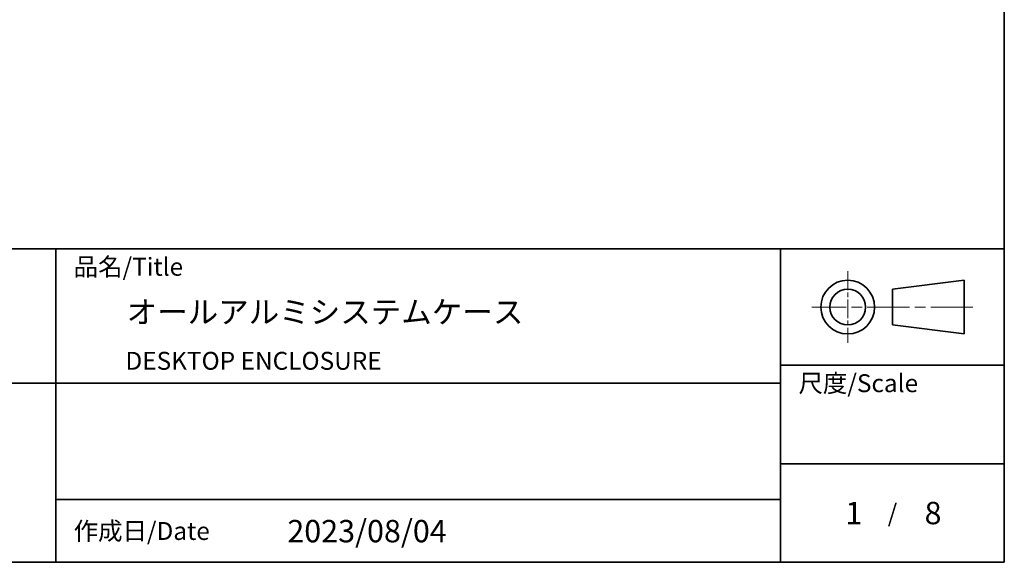
# Model space of a CAD drawing. Units: millimetres. Extents: x -1 to 9844, y 6 to 1270.
# Drawn here: x 842 to 1172, y 6 to 188 of the extents above; entities that cross this region are included whole.
import ezdxf
from ezdxf.enums import TextEntityAlignment as Align

# ---------------------------------------------------------------- set-up
doc = ezdxf.new("R2010")
doc.units = ezdxf.units.MM
doc.linetypes.add('CHAIN', pattern=[0.3543, 0.2362, -0.0295, 0.0591, -0.0295])
doc.layers.add('Border (ISO)', color=7, linetype='Continuous', lineweight=35)
doc.layers.add('Title (ISO)', color=7, linetype='Continuous', lineweight=35)
doc.styles.add('Note Text (TK)', font='MS PGothic.ttf')
doc.styles.add('文字スタイル67', font='arial.ttf')

# ---------------------------------------------------------------- blocks, each defined once
blk = doc.blocks.new('図面枠 tk図枠')
at = {"layer": 'Border (ISO)'}
for p in [(405.5, 289), (14.5, 8)]:
    blk.add_line(p, (405.5, 8), dxfattribs=at)
blk = doc.blocks.new('表題欄 tk表題欄')
at = {"layer": 'Title (ISO)'}
for p, q in [((74.71, 244.05), (255.71, 244.05)), ((149.71, 244.05), (149.71, 209.05)), ((230.71, 244.05), (230.71, 209.05)), ((255.71, 244.05), (255.71, 209.05)), ((243.21, 239.55), (251.21, 240.55)), ((251.21, 234.55), (251.21, 240.55)), ((243.21, 239.55), (243.21, 235.55)), ((243.21, 235.55), (251.21, 234.55)), ((230.71, 231.05), (255.71, 231.05)), ((74.71, 229.05), (230.71, 229.05)), ((230.71, 220.05), (255.71, 220.05)), ((149.71, 216.05), (230.71, 216.05)), ((255.71, 209.05), (74.71, 209.05))]:
    blk.add_line(p, q, dxfattribs=at)
at = {"layer": 'Title (ISO)', "color": 4, "linetype": 'CHAIN', "lineweight": 18, "ltscale": 8.88956, "true_color": 0x00ffff}
blk.add_line((238.21, 241.55), (238.21, 233.55), dxfattribs=at)
at = {"layer": 'Title (ISO)', "color": 4, "linetype": 'CHAIN', "lineweight": 18, "ltscale": 20.001633, "true_color": 0x00ffff}
blk.add_line((252.21, 237.55), (234.21, 237.55), dxfattribs=at)
at = {"layer": 'Title (ISO)'}
for radius in [3, 2]:
    blk.add_circle((238.21, 237.55), radius, dxfattribs=at)
at = {"layer": 'Title (ISO)', "color": 1, "true_color": 0xff0000, "char_height": 2, "attachment_point": 4, "line_spacing_factor": 1.5, "style": 'Note Text (TK)'}
for s, insert in [('\\fＭＳ Ｐゴシック|b0|i0;\\H2.0000;品名/Title', (151.71, 242.05)), ('\\fＭＳ Ｐゴシック|b0|i0;\\H2.0000;尺度/Scale', (232.71, 229.05)), ('\\fＭＳ Ｐゴシック|b0|i0;\\H2.0000;作成日/Date', (151.71, 212.55))]:
    blk.add_mtext(s, dxfattribs=dict(at, insert=insert))
at = {"layer": 'Title (ISO)', "color": 7, "insert": (243.21, 214.55), "char_height": 2, "attachment_point": 5, "line_spacing_factor": 1.5, "style": 'Note Text (TK)'}
blk.add_mtext('\\fＭＳ Ｐゴシック|b0|i0;\\H2.0000;/', dxfattribs=at)
at = {"layer": 'Title (ISO)', "color": 7}
for tag, p, height, style in [('<品名>_001', (157.62, 235.75), 2.5, 'Note Text (TK)'), ('<Title>_001', (157.49, 230.55), 2, '文字スタイル67'), ('<ページ_No.>_001', (237.95, 213.3), 2.5, 'Note Text (TK)'), ('<総ページ数>_001', (246.8, 213.3), 2.5, 'Note Text (TK)'), ('作成日_001', (175.63, 211.28), 2.5, 'Note Text (TK)')]:
    blk.add_attdef(tag, p, '', height=height, dxfattribs=dict(at, style=style))
at = {"layer": 'Title (ISO)', "color": 7, "style": 'Note Text (TK)'}
blk.add_attdef('<尺度>', text='', height=2.5, dxfattribs=at).set_placement((243.21, 223.55), align=Align.MIDDLE_CENTER)

msp = doc.modelspace()

# ---------------------------------------------------------------- block references
at = {"xscale": 3, "yscale": 3, "zscale": 3}
msp.add_blockref('図面枠 tk図枠', (-44.4487, -18.0691), dxfattribs=at)
ref = msp.add_blockref('表題欄 tk表題欄', (404.9248, -621.2273), dxfattribs=dict(xscale=3, yscale=3, zscale=3))
ref.add_attrib('<品名>_001', 'オールアルミシステムケース', (877.7956, 86.0317), dxfattribs={"layer": 'Title (ISO)', "color": 7, "height": 7.5, "style": 'Note Text (TK)'})
ref.add_attrib('作成日_001', '2023/08/04', (931.672, 12.617), dxfattribs={"layer": 'Title (ISO)', "color": 7, "height": 7.5, "style": 'Note Text (TK)'})
ref.add_attrib('<Title>_001', 'DESKTOP ENCLOSURE', (877.4046, 70.4288), dxfattribs={"layer": 'Title (ISO)', "color": 7, "height": 6, "style": '文字スタイル67'})
ref.add_attrib('<ページ_No.>_001', '1', (1118.7714, 18.6809), dxfattribs={"layer": 'Title (ISO)', "color": 7, "height": 7.5, "style": 'Note Text (TK)'})
ref.add_attrib('<総ページ数>_001', '8', (1145.324, 18.6809), dxfattribs={"layer": 'Title (ISO)', "color": 7, "height": 7.5, "style": 'Note Text (TK)'})

doc.saveas('drawing.dxf')
